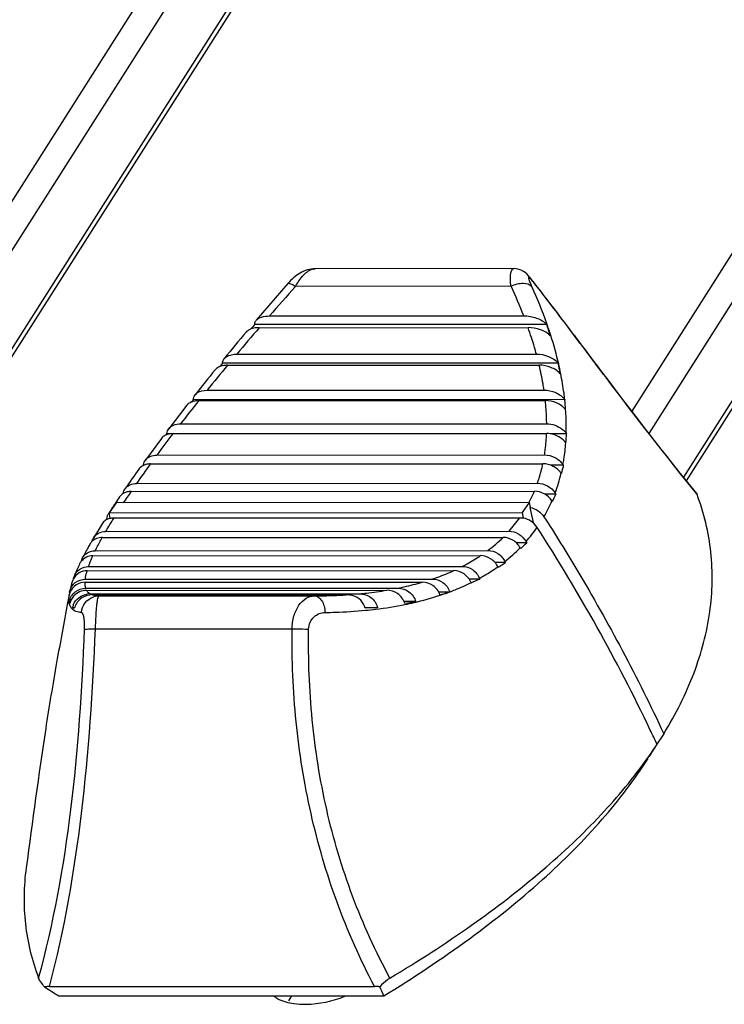
# Model space of a CAD drawing. Units: millimetres. Extents: x 198 to 1446, y 159 to 876.
# Drawn here: x 1012 to 1031, y 249 to 276 of the extents above; entities that cross this region are included whole.
import ezdxf

# ---------------------------------------------------------------- set-up
doc = ezdxf.new("R2010")
doc.units = ezdxf.units.MM
doc.header["$LTSCALE"] = 81.675
doc.layers.add('solid', color=7, linetype='CONTINUOUS', lineweight=30)

msp = doc.modelspace()

# ---------------------------------------------------------------- linework, layer by layer
at = {"layer": 'solid'}
for p, q in [((1031.809, 303.527), (1007.618, 265.427)), ((1009.16, 263.464), (1034.599, 303.528)), ((1053.069, 303.535), (1028.878, 265.436)), ((1030.42, 263.472), (1055.859, 303.536)), ((1032.031, 302.488), (1008.101, 264.802)), ((1053.291, 302.497), (1029.361, 264.81)), ((1032.769, 300.876), (1009.078, 263.566)), ((1054.028, 300.885), (1030.338, 263.575)), ((1025.551, 269.458), (1019.949, 269.456)), ((1019.949, 269.456), (1019.949, 269.456)), ((1025.997, 269.218), (1025.997, 269.217)), ((1026.036, 269.168), (1025.997, 269.218)), ((1025.997, 269.217), (1026.034, 269.16)), ((1019.175, 269.036), (1018.283, 268)), ((1025.472, 268.959), (1019.392, 268.957)), ((1018.657, 268.123), (1025.831, 268.126)), ((1026.48, 267.886), (1018.243, 267.883)), ((1018.369, 267.791), (1025.955, 267.794)), ((1017.736, 267.045), (1026.189, 267.049)), ((1026.804, 266.794), (1017.335, 266.79)), ((1017.474, 266.731), (1026.269, 266.734)), ((1016.899, 266.028), (1026.404, 266.032)), ((1016.328, 265.602), (1015.816, 264.939)), ((1016.494, 265.741), (1016.509, 265.759)), ((1026.989, 265.763), (1016.509, 265.759)), ((1016.663, 265.733), (1026.442, 265.737)), ((1026.989, 265.763), (1026.991, 265.745)), ((1016.147, 265.077), (1026.48, 265.081)), ((1015.737, 264.762), (1015.763, 264.795)), ((1015.763, 264.795), (1015.764, 264.808)), ((1015.843, 264.795), (1015.763, 264.795)), ((1015.936, 264.803), (1026.475, 264.807)), ((1027.039, 264.8), (1026.574, 264.799)), ((1027.03, 264.813), (1027.039, 264.8)), ((1015.61, 264.667), (1015.156, 264.054)), ((1015.298, 263.947), (1026.372, 263.952)), ((1015.481, 264.198), (1026.418, 264.202)), ((1015.1, 263.904), (1015.104, 263.929)), ((1026.956, 263.909), (1026.592, 263.909)), ((1026.896, 263.673), (1026.887, 263.687)), ((1026.939, 263.934), (1026.956, 263.909)), ((1014.906, 263.396), (1026.218, 263.401)), ((1014.528, 263.109), (1014.531, 263.124)), ((1014.751, 263.17), (1026.131, 263.175)), ((1026.718, 263.129), (1026.74, 263.096)), ((1030.702, 263.11), (1030.721, 263.086)), ((1030.706, 263.114), (1030.721, 263.086)), ((1014.33, 262.846), (1014.135, 262.569)), ((1025.997, 262.861), (1014.33, 262.846)), ((1025.795, 262.573), (1025.997, 262.861)), ((1025.983, 262.86), (1025.986, 262.866)), ((1026.022, 262.73), (1025.997, 262.861)), ((1026.74, 263.096), (1026.42, 263.096)), ((1026.641, 262.885), (1026.628, 262.905)), ((1026.646, 262.896), (1026.641, 262.885)), ((1014.131, 262.571), (1014.126, 262.563)), ((1014.135, 262.569), (1025.795, 262.573)), ((1014.165, 262.414), (1014.135, 262.569)), ((1025.825, 262.419), (1025.795, 262.573)), ((1026.015, 262.719), (1026.022, 262.73)), ((1026.105, 262.298), (1026.015, 262.719)), ((1014.065, 262.378), (1014.081, 262.453)), ((1014.264, 262.425), (1025.721, 262.43)), ((1026.097, 262.285), (1026.105, 262.298)), ((1026.136, 262.249), (1026.105, 262.298)), ((1013.933, 262.258), (1013.69, 261.857)), ((1014.035, 262.044), (1025.417, 262.048)), ((1013.937, 261.87), (1025.251, 261.875)), ((1025.917, 261.719), (1025.624, 261.719)), ((1025.897, 261.757), (1025.917, 261.719)), ((1013.744, 261.5), (1024.821, 261.505)), ((1025.744, 261.56), (1025.733, 261.581)), ((1025.748, 261.564), (1025.744, 261.56)), ((1013.675, 261.354), (1024.616, 261.359)), ((1025.316, 261.163), (1025.021, 261.163)), ((1025.301, 261.195), (1025.316, 261.163)), ((1013.515, 260.933), (1023.854, 260.937)), ((1013.553, 261.05), (1024.098, 261.055)), ((1025.106, 261.032), (1025.1, 261.045)), ((1013.133, 260.716), (1013.152, 260.781)), ((1013.456, 260.608), (1022.97, 260.611)), ((1013.463, 260.696), (1023.25, 260.7)), ((1024.591, 260.7), (1024.29, 260.7)), ((1024.582, 260.721), (1024.591, 260.7)), ((1013.018, 260.322), (1013.02, 260.335)), ((1013.032, 260.328), (1013.019, 260.328)), ((1013.476, 260.439), (1022.283, 260.442)), ((1013.501, 260.38), (1021.967, 260.384)), ((1023.746, 260.332), (1023.433, 260.332)), ((1023.746, 260.332), (1023.681, 260.314)), ((1023.744, 260.338), (1023.746, 260.332)), ((1013.006, 260.257), (1012.963, 260.029)), ((1013.007, 260.25), (1013.008, 260.258)), ((1013.042, 260.057), (1013.007, 260.057)), ((1013.597, 260.28), (1021.198, 260.284)), ((1013.634, 260.261), (1020.97, 260.264)), ((1013.846, 260.221), (1019.926, 260.224)), ((1022.784, 260.061), (1022.454, 260.061)), ((1013.151, 259.885), (1013.1, 259.885)), ((1021.707, 259.888), (1021.362, 259.888)), ((1021.707, 259.888), (1021.362, 259.873)), ((1029.783, 256.336), (1029.591, 256.036)), ((1029.373, 255.692), (1029.537, 255.949)), ((1012.451, 249.2), (1021.619, 249.204)), ((1012.716, 248.935), (1021.884, 248.938)), ((1019.282, 248.937), (1019.194, 248.798))]:
    msp.add_line(p, q, dxfattribs=at)
for centre, radius, start, end in [((1078.389, 216.15), 79.178, 138.16947, 138.97365), ((1013.72, 263.409), 12.997, 21.2827, 25.2804), ((991.096, 241.573), 44.523, 38.0758, 38.2995), ((1039.891, 248.791), 28.864, 138.59, 138.9406), ((1012.563, 263.296), 14.654, 16.9436, 18.2545), ((1080.018, 215.636), 80.952, 140.00104, 140.69274), ((1075.062, 218.998), 74.799, 139.28345, 140.03278), ((1069.804, 223.374), 67.958, 140.35797, 141.1234), ((1036.39, 250.501), 25.068, 139.4738, 139.7724), ((1014.839, 264.254), 12.231, 10.5482, 11.9857), ((1075.914, 218.979), 75.659, 140.98829, 141.67632), ((1063.946, 228.035), 60.472, 141.43546, 142.22614), ((1033.168, 251.953), 21.636, 140.4124, 140.5765), ((1016.433, 264.886), 10.593, 3.2259, 4.6489), ((1019.49, 264.945), 7.543, 4.0802, 6.0897), ((1051.366, 237.696), 44.61, 142.5803, 143.5529), ((1017.454, 265.416), 9.605, 354.7749, 356.3236), ((1041.274, 245.063), 32.115, 143.9841, 145.1898), ((1044.664, 242.51), 36.535, 144.3519, 145.4261), ((1022.325, 264.774), 4.69, 339.4729, 346.5875), ((1018.153, 266.02), 9.052, 344.9775, 345.7441), ((1018.341, 265.972), 8.859, 345.7441, 346.5329), ((1014.72, 262.795), 0.37, 114.3562, 121.5979), ((1034.754, 249.551), 24.199, 145.7512, 146.6755), ((1022.406, 264.735), 4.039, 332.432, 337.2678), ((1036.295, 248.216), 26.406, 146.3434, 147.0697), ((1038.406, 246.811), 28.942, 145.9529, 146.3452), ((1022.569, 264.679), 4.429, 329.9056, 336.3907), ((1018.39, 266.878), 9.167, 334.2516, 335.6301), ((1014.399, 262.386), 0.325, 147.137, 154.2678), ((1025.697, 255.29), 13.477, 148.2969, 149.9229), ((1028.262, 253.726), 16.481, 148.1409, 148.3577), ((1022.473, 264.705), 3.965, 317.9409, 324.9873), ((1022.592, 264.666), 4.403, 318.6382, 325.2673), ((982.55, 234.044), 51.929, 25.5447, 32.7777), ((1013.906, 261.498), 0.366, 141.5803, 150.6663), ((1013.905, 261.498), 0.365, 134.785, 141.5531), ((1022.221, 264.96), 4.324, 306.9635, 314.4754), ((1017.143, 271.14), 12.874, 311.9424, 312.9648), ((1021.677, 257.103), 9.293, 151.3416, 153.2764), ((1023.192, 256.279), 11.017, 150.6624, 151.3577), ((1022.39, 264.867), 4.686, 308.3969, 315.4867), ((1013.658, 260.957), 0.396, 148.0114, 154.6872), ((1013.653, 260.96), 0.39, 141.7956, 148.0053), ((1015.781, 276.18), 17.788, 301.6171, 302.4137), ((1018.813, 258.523), 6.096, 154.7252, 156.2107), ((1015.831, 259.733), 2.877, 161.4746, 162.6033), ((1013.512, 260.508), 0.431, 157.5947, 161.4391), ((1013.505, 260.511), 0.424, 152.6188, 157.5889), ((1013.903, 285.789), 27.271, 292.5152, 293.0728), ((1013.45, 260.16), 0.452, 158.6194, 160.843), ((1013.737, 260.187), 0.732, 170.2781, 174.7388), ((1013.456, 260.158), 0.458, 160.8519, 167.9066), ((1013.856, 260.166), 0.852, 169.442, 170.2614), ((1013.482, 259.911), 0.466, 156.0647, 167.4668), ((1013.479, 259.912), 0.463, 139.3855, 155.9887), ((1013.597, 259.734), 0.547, 91.0547, 99.9276), ((1013.598, 259.729), 0.552, 90.023, 91.0659), ((1013.621, 260.211), 0.048, 126.3592, 129.4025), ((1013.847, 259.733), 0.489, 90.1709, 107.5709), ((1019.995, 272.998), 12.771, 274.1163, 274.3813), ((1020.847, 259.694), 0.561, 72.5058, 83.3501), ((1010.396, 345.367), 86.201, 278.05302, 278.26246), ((1012.681, 301.404), 42.537, 284.6893, 284.9866), ((1021.147, 267.268), 7.401, 288.3281, 290.0202), ((1013.563, 259.799), 0.471, 158.9496, 169.4997), ((984.218, 234.865), 50.07, 25.0134, 25.521), ((1018.904, 263.049), 12.784, 324.6707, 326.7243), ((1019.352, 262.264), 11.984, 326.7427, 327.4918), ((1038.032, 289.102), 47.48, 237.2027, 237.778), ((1013.093, 245.287), 9.519, 22.5538, 24.2344)]:
    msp.add_arc(centre, radius, start, end, dxfattribs=at)
for points, knots in [([(1019.949, 269.456), (1019.802, 269.456), (1019.502, 269.354), (1019.276, 269.151), (1019.175, 269.036)], [0, 0, 0, 0, 0.489392, 1, 1, 1, 1]), ([(1019.392, 268.957), (1019.431, 269.027), (1019.512, 269.157), (1019.678, 269.349), (1019.844, 269.456), (1019.949, 269.456)], [0, 0, 0, 0, 0.314187, 0.590519, 1, 1, 1, 1]), ([(1025.472, 268.959), (1025.464, 269.027), (1025.456, 269.123), (1025.457, 269.246), (1025.465, 269.345), (1025.497, 269.458), (1025.551, 269.458)], [0, 0, 0, 0, 0.390374, 0.553721, 0.692966, 1, 1, 1, 1]), ([(1025.997, 269.218), (1025.947, 269.28), (1025.823, 269.407), (1025.645, 269.458), (1025.551, 269.458)], [0, 0, 0, 0, 0.458856, 1, 1, 1, 1]), ([(1019.175, 269.036), (1019.181, 269.043), (1019.21, 269.047), (1019.285, 269.022), (1019.347, 268.986), (1019.392, 268.957)], [0, 0, 0, 0, 0.118296, 0.320534, 1, 1, 1, 1]), ([(1025.472, 268.959), (1025.528, 268.987), (1025.642, 269.03), (1025.844, 269.061), (1026.01, 269.021), (1026.064, 268.952)], [0, 0, 0, 0, 0.299369, 0.577956, 1, 1, 1, 1]), ([(1025.997, 269.115), (1025.991, 269.131), (1025.984, 269.154), (1025.977, 269.182), (1025.976, 269.195), (1025.976, 269.206), (1025.984, 269.21), (1025.993, 269.203), (1025.999, 269.198), (1026.003, 269.195)], [0, 0, 0, 0, 0.422694, 0.575621, 0.68606, 0.754613, 0.800167, 0.874221, 1, 1, 1, 1]), ([(1026.064, 268.952), (1026.057, 268.967), (1026.034, 269.021), (1026.011, 269.075), (1025.997, 269.115)], [0, 0, 0, 0, 0.285854, 1, 1, 1, 1]), ([(1026.003, 269.195), (1026.006, 269.192), (1026.016, 269.181), (1026.026, 269.169), (1026.034, 269.16)], [0, 0, 0, 0, 0.203458, 1, 1, 1, 1]), ([(1026.034, 269.16), (1026.355, 268.757), (1027.033, 267.87), (1028.561, 265.832), (1029.801, 264.221), (1030.702, 263.11)], [0, 0, 0, 0, 0.202024, 0.438629, 1, 1, 1, 1]), ([(1026.596, 267.571), (1026.559, 267.686), (1026.402, 268.154), (1026.217, 268.612), (1026.064, 268.952)], [0, 0, 0, 0, 0.244674, 1, 1, 1, 1]), ([(1030.706, 263.114), (1029.834, 264.186), (1028.625, 265.749), (1027.132, 267.742), (1026.462, 268.625), (1026.144, 269.031)], [0, 0, 0, 0, 0.555157, 0.79288, 1, 1, 1, 1]), ([(1018.283, 268), (1018.321, 268.045), (1018.448, 268.109), (1018.582, 268.123), (1018.657, 268.123)], [0, 0, 0, 0, 0.440958, 1, 1, 1, 1]), ([(1025.831, 268.126), (1025.953, 268.126), (1026.137, 268.093), (1026.352, 267.996), (1026.444, 267.926), (1026.48, 267.886)], [0, 0, 0, 0, 0.517013, 0.772899, 1, 1, 1, 1]), ([(1018.243, 267.883), (1018.24, 267.914), (1018.251, 267.958), (1018.276, 267.992), (1018.283, 268)], [0, 0, 0, 0, 0.741399, 1, 1, 1, 1]), ([(1018.125, 267.751), (1018.113, 267.746), (1018.068, 267.726), (1018.027, 267.697), (1018.004, 267.67)], [0, 0, 0, 0, 0.273487, 1, 1, 1, 1]), ([(1018.369, 267.791), (1018.347, 267.791), (1018.264, 267.788), (1018.182, 267.773), (1018.125, 267.751)], [0, 0, 0, 0, 0.270041, 1, 1, 1, 1]), ([(1026.581, 267.566), (1026.506, 267.645), (1026.297, 267.754), (1026.072, 267.794), (1025.955, 267.794)], [0, 0, 0, 0, 0.483045, 1, 1, 1, 1]), ([(1026.189, 267.049), (1026.172, 267.111), (1026.101, 267.361), (1026.02, 267.609), (1025.955, 267.794)], [0, 0, 0, 0, 0.246644, 1, 1, 1, 1]), ([(1026.875, 266.494), (1026.858, 266.583), (1026.78, 266.946), (1026.68, 267.304), (1026.596, 267.571)], [0, 0, 0, 0, 0.245129, 1, 1, 1, 1]), ([(1017.38, 266.918), (1017.398, 266.939), (1017.498, 267.023), (1017.635, 267.045), (1017.736, 267.045)], [0, 0, 0, 0, 0.215045, 1, 1, 1, 1]), ([(1026.189, 267.049), (1026.306, 267.049), (1026.532, 267.002), (1026.735, 266.879), (1026.804, 266.794)], [0, 0, 0, 0, 0.514681, 1, 1, 1, 1]), ([(1017.474, 266.731), (1017.453, 266.731), (1017.377, 266.728), (1017.301, 266.712), (1017.249, 266.691)], [0, 0, 0, 0, 0.267714, 1, 1, 1, 1]), ([(1017.335, 266.79), (1017.334, 266.824), (1017.347, 266.871), (1017.373, 266.909), (1017.38, 266.918)], [0, 0, 0, 0, 0.744356, 1, 1, 1, 1]), ([(1026.864, 266.493), (1026.794, 266.573), (1026.599, 266.69), (1026.381, 266.734), (1026.269, 266.734)], [0, 0, 0, 0, 0.487004, 1, 1, 1, 1]), ([(1026.404, 266.032), (1026.396, 266.09), (1026.358, 266.325), (1026.31, 266.559), (1026.269, 266.734)], [0, 0, 0, 0, 0.246385, 1, 1, 1, 1]), ([(1017.249, 266.691), (1017.237, 266.686), (1017.191, 266.665), (1017.149, 266.634), (1017.126, 266.605)], [0, 0, 0, 0, 0.269653, 1, 1, 1, 1]), ([(1026.989, 265.759), (1026.983, 265.82), (1026.953, 266.066), (1026.912, 266.311), (1026.875, 266.494)], [0, 0, 0, 0, 0.246281, 1, 1, 1, 1]), ([(1016.558, 265.896), (1016.575, 265.917), (1016.669, 266.002), (1016.802, 266.028), (1016.899, 266.028)], [0, 0, 0, 0, 0.221643, 1, 1, 1, 1]), ([(1026.404, 266.032), (1026.516, 266.032), (1026.736, 265.981), (1026.925, 265.849), (1026.989, 265.763)], [0, 0, 0, 0, 0.510676, 1, 1, 1, 1]), ([(1016.453, 265.694), (1016.44, 265.689), (1016.393, 265.666), (1016.351, 265.632), (1016.328, 265.602)], [0, 0, 0, 0, 0.266179, 1, 1, 1, 1]), ([(1016.568, 265.726), (1016.558, 265.724), (1016.519, 265.717), (1016.48, 265.705), (1016.453, 265.694)], [0, 0, 0, 0, 0.259971, 1, 1, 1, 1]), ([(1027.009, 265.482), (1026.944, 265.564), (1026.762, 265.689), (1026.549, 265.737), (1026.442, 265.737)], [0, 0, 0, 0, 0.490833, 1, 1, 1, 1]), ([(1026.48, 265.081), (1026.479, 265.135), (1026.475, 265.354), (1026.459, 265.573), (1026.442, 265.737)], [0, 0, 0, 0, 0.246335, 1, 1, 1, 1]), ([(1027.03, 264.813), (1027.031, 264.868), (1027.034, 265.091), (1027.026, 265.314), (1027.014, 265.481)], [0, 0, 0, 0, 0.246491, 1, 1, 1, 1]), ([(1015.816, 264.939), (1015.851, 264.985), (1015.957, 265.058), (1016.081, 265.077), (1016.147, 265.077)], [0, 0, 0, 0, 0.46414, 1, 1, 1, 1]), ([(1026.48, 265.081), (1026.637, 265.081), (1026.853, 265.003), (1027, 264.854), (1027.03, 264.813)], [0, 0, 0, 0, 0.75662, 1, 1, 1, 1]), ([(1015.845, 264.796), (1015.835, 264.794), (1015.798, 264.787), (1015.762, 264.775), (1015.736, 264.764)], [0, 0, 0, 0, 0.258508, 1, 1, 1, 1]), ([(1026.418, 264.202), (1026.425, 264.252), (1026.453, 264.452), (1026.469, 264.655), (1026.475, 264.807)], [0, 0, 0, 0, 0.246741, 1, 1, 1, 1]), ([(1027.019, 264.541), (1026.99, 264.581), (1026.846, 264.73), (1026.631, 264.807), (1026.475, 264.807)], [0, 0, 0, 0, 0.2432, 1, 1, 1, 1]), ([(1015.736, 264.764), (1015.723, 264.758), (1015.676, 264.734), (1015.633, 264.698), (1015.61, 264.667)], [0, 0, 0, 0, 0.262914, 1, 1, 1, 1]), ([(1026.939, 263.934), (1026.948, 263.984), (1026.982, 264.186), (1027.007, 264.389), (1027.018, 264.543)], [0, 0, 0, 0, 0.247911, 1, 1, 1, 1]), ([(1015.156, 264.054), (1015.19, 264.1), (1015.293, 264.177), (1015.417, 264.198), (1015.481, 264.198)], [0, 0, 0, 0, 0.470744, 1, 1, 1, 1]), ([(1026.218, 263.401), (1026.234, 263.445), (1026.294, 263.626), (1026.342, 263.811), (1026.372, 263.952)], [0, 0, 0, 0, 0.247697, 1, 1, 1, 1]), ([(1026.887, 263.687), (1026.83, 263.768), (1026.67, 263.899), (1026.471, 263.952), (1026.372, 263.952)], [0, 0, 0, 0, 0.499136, 1, 1, 1, 1]), ([(1026.418, 264.202), (1026.518, 264.202), (1026.72, 264.149), (1026.882, 264.016), (1026.939, 263.934)], [0, 0, 0, 0, 0.500979, 1, 1, 1, 1]), ([(1015.099, 263.905), (1015.087, 263.899), (1015.039, 263.873), (1014.998, 263.835), (1014.975, 263.803)], [0, 0, 0, 0, 0.259739, 1, 1, 1, 1]), ([(1014.581, 263.243), (1014.614, 263.291), (1014.716, 263.373), (1014.842, 263.396), (1014.906, 263.396)], [0, 0, 0, 0, 0.476877, 1, 1, 1, 1]), ([(1026.218, 263.401), (1026.315, 263.401), (1026.512, 263.346), (1026.664, 263.211), (1026.718, 263.129)], [0, 0, 0, 0, 0.497597, 1, 1, 1, 1]), ([(1014.751, 263.17), (1014.734, 263.17), (1014.672, 263.167), (1014.61, 263.152), (1014.568, 263.132)], [0, 0, 0, 0, 0.259851, 1, 1, 1, 1]), ([(1026.628, 262.905), (1026.574, 262.986), (1026.423, 263.12), (1026.227, 263.175), (1026.131, 263.175)], [0, 0, 0, 0, 0.502449, 1, 1, 1, 1]), ([(1029.783, 256.336), (1030.118, 256.882), (1030.678, 257.987), (1031.146, 259.733), (1031.184, 261.461), (1030.918, 262.564), (1030.721, 263.086)], [0, 0, 0, 0, 0.272324, 0.52359, 0.762627, 1, 1, 1, 1]), ([(1026.015, 262.719), (1026.093, 262.704), (1026.243, 262.64), (1026.359, 262.524), (1026.401, 262.458)], [0, 0, 0, 0, 0.501562, 1, 1, 1, 1]), ([(1014.066, 262.379), (1014.052, 262.372), (1014, 262.341), (1013.956, 262.296), (1013.933, 262.258)], [0, 0, 0, 0, 0.256405, 1, 1, 1, 1]), ([(1026.21, 262.157), (1026.168, 262.224), (1026.052, 262.339), (1025.902, 262.403), (1025.825, 262.419)], [0, 0, 0, 0, 0.498444, 1, 1, 1, 1]), ([(1026.401, 262.458), (1026.72, 261.962), (1027.948, 259.979), (1029.046, 257.916), (1029.783, 256.336)], [0, 0, 0, 0, 0.25259, 1, 1, 1, 1]), ([(1013.69, 261.857), (1013.724, 261.914), (1013.827, 262.013), (1013.966, 262.044), (1014.035, 262.044)], [0, 0, 0, 0, 0.488023, 1, 1, 1, 1]), ([(1025.417, 262.048), (1025.513, 262.048), (1025.708, 261.989), (1025.849, 261.843), (1025.897, 261.757)], [0, 0, 0, 0, 0.492954, 1, 1, 1, 1]), ([(1013.937, 261.87), (1013.883, 261.87), (1013.776, 261.852), (1013.685, 261.793), (1013.648, 261.757)], [0, 0, 0, 0, 0.5116, 1, 1, 1, 1]), ([(1013.744, 261.5), (1013.758, 261.53), (1013.82, 261.654), (1013.885, 261.777), (1013.937, 261.87)], [0, 0, 0, 0, 0.235219, 1, 1, 1, 1]), ([(1025.733, 261.581), (1025.685, 261.667), (1025.544, 261.815), (1025.347, 261.875), (1025.251, 261.875)], [0, 0, 0, 0, 0.507006, 1, 1, 1, 1]), ([(1013.377, 261.283), (1013.41, 261.348), (1013.517, 261.464), (1013.669, 261.5), (1013.744, 261.5)], [0, 0, 0, 0, 0.493278, 1, 1, 1, 1]), ([(1024.821, 261.505), (1024.918, 261.505), (1025.119, 261.442), (1025.257, 261.285), (1025.301, 261.195)], [0, 0, 0, 0, 0.491459, 1, 1, 1, 1]), ([(1013.675, 261.354), (1013.612, 261.354), (1013.486, 261.329), (1013.385, 261.25), (1013.347, 261.202)], [0, 0, 0, 0, 0.507802, 1, 1, 1, 1]), ([(1013.553, 261.05), (1013.561, 261.074), (1013.598, 261.177), (1013.641, 261.278), (1013.675, 261.354)], [0, 0, 0, 0, 0.231308, 1, 1, 1, 1]), ([(1024.098, 261.055), (1024.143, 261.078), (1024.32, 261.172), (1024.492, 261.275), (1024.616, 261.359)], [0, 0, 0, 0, 0.253363, 1, 1, 1, 1]), ([(1025.1, 261.045), (1025.056, 261.137), (1024.917, 261.295), (1024.714, 261.359), (1024.616, 261.359)], [0, 0, 0, 0, 0.508488, 1, 1, 1, 1]), ([(1013.515, 260.933), (1013.437, 260.933), (1013.278, 260.894), (1013.165, 260.774), (1013.129, 260.706)], [0, 0, 0, 0, 0.502647, 1, 1, 1, 1]), ([(1013.152, 260.781), (1013.182, 260.86), (1013.294, 261.003), (1013.468, 261.05), (1013.553, 261.05)], [0, 0, 0, 0, 0.498699, 1, 1, 1, 1]), ([(1013.235, 260.982), (1013.227, 260.965), (1013.199, 260.899), (1013.172, 260.833), (1013.153, 260.783)], [0, 0, 0, 0, 0.258082, 1, 1, 1, 1]), ([(1013.463, 260.696), (1013.465, 260.714), (1013.477, 260.794), (1013.497, 260.873), (1013.515, 260.933)], [0, 0, 0, 0, 0.226821, 1, 1, 1, 1]), ([(1023.25, 260.7), (1023.302, 260.717), (1023.507, 260.789), (1023.707, 260.87), (1023.854, 260.937)], [0, 0, 0, 0, 0.253735, 1, 1, 1, 1]), ([(1024.346, 260.597), (1024.307, 260.696), (1024.168, 260.869), (1023.956, 260.937), (1023.854, 260.937)], [0, 0, 0, 0, 0.509518, 1, 1, 1, 1]), ([(1024.098, 261.055), (1024.198, 261.055), (1024.406, 260.988), (1024.543, 260.818), (1024.582, 260.721)], [0, 0, 0, 0, 0.490416, 1, 1, 1, 1]), ([(1024.583, 260.72), (1024.628, 260.745), (1024.805, 260.847), (1024.976, 260.958), (1025.1, 261.046)], [0, 0, 0, 0, 0.254988, 1, 1, 1, 1]), ([(1013.02, 260.335), (1013.039, 260.435), (1013.152, 260.629), (1013.362, 260.696), (1013.463, 260.696)], [0, 0, 0, 0, 0.504617, 1, 1, 1, 1]), ([(1013.456, 260.608), (1013.367, 260.608), (1013.183, 260.558), (1013.062, 260.408), (1013.029, 260.324)], [0, 0, 0, 0, 0.497976, 1, 1, 1, 1]), ([(1013.476, 260.439), (1013.472, 260.451), (1013.458, 260.506), (1013.455, 260.564), (1013.456, 260.608)], [0, 0, 0, 0, 0.226795, 1, 1, 1, 1]), ([(1022.283, 260.442), (1022.342, 260.454), (1022.573, 260.503), (1022.802, 260.562), (1022.97, 260.611)], [0, 0, 0, 0, 0.253888, 1, 1, 1, 1]), ([(1023.467, 260.258), (1023.431, 260.36), (1023.292, 260.543), (1023.075, 260.611), (1022.97, 260.611)], [0, 0, 0, 0, 0.510148, 1, 1, 1, 1]), ([(1023.25, 260.7), (1023.355, 260.7), (1023.574, 260.628), (1023.71, 260.442), (1023.744, 260.338)], [0, 0, 0, 0, 0.489827, 1, 1, 1, 1]), ([(1013.007, 260.057), (1013.017, 260.112), (1013.058, 260.218), (1013.203, 260.384), (1013.371, 260.439), (1013.476, 260.439)], [0, 0, 0, 0, 0.25906, 0.511193, 1, 1, 1, 1]), ([(1013.086, 260.593), (1013.079, 260.571), (1013.054, 260.486), (1013.033, 260.4), (1013.02, 260.335)], [0, 0, 0, 0, 0.256582, 1, 1, 1, 1]), ([(1013.501, 260.38), (1013.432, 260.38), (1013.29, 260.352), (1013.173, 260.266), (1013.128, 260.213)], [0, 0, 0, 0, 0.498441, 1, 1, 1, 1]), ([(1021.198, 260.284), (1021.263, 260.29), (1021.52, 260.316), (1021.777, 260.352), (1021.967, 260.384)], [0, 0, 0, 0, 0.253687, 1, 1, 1, 1]), ([(1022.472, 260.016), (1022.439, 260.123), (1022.299, 260.315), (1022.075, 260.384), (1021.967, 260.384)], [0, 0, 0, 0, 0.510034, 1, 1, 1, 1]), ([(1022.283, 260.442), (1022.392, 260.442), (1022.619, 260.37), (1022.755, 260.17), (1022.784, 260.061)], [0, 0, 0, 0, 0.489799, 1, 1, 1, 1]), ([(1023.744, 260.338), (1023.795, 260.357), (1023.998, 260.436), (1024.197, 260.524), (1024.343, 260.596)], [0, 0, 0, 0, 0.253468, 1, 1, 1, 1]), ([(1013.009, 260.023), (1013.006, 260.039), (1012.995, 260.115), (1012.999, 260.191), (1013.007, 260.25)], [0, 0, 0, 0, 0.221832, 1, 1, 1, 1]), ([(1013.123, 259.968), (1013.154, 260.047), (1013.26, 260.19), (1013.422, 260.258), (1013.503, 260.272)], [0, 0, 0, 0, 0.507148, 1, 1, 1, 1]), ([(1013.59, 260.248), (1013.491, 260.237), (1013.291, 260.157), (1013.174, 259.97), (1013.151, 259.87)], [0, 0, 0, 0, 0.491831, 1, 1, 1, 1]), ([(1013.355, 259.753), (1013.361, 259.851), (1013.433, 260.049), (1013.606, 260.169), (1013.7, 260.199)], [0, 0, 0, 0, 0.502152, 1, 1, 1, 1]), ([(1013.634, 260.261), (1013.627, 260.261), (1013.612, 260.26), (1013.598, 260.254), (1013.592, 260.25)], [0, 0, 0, 0, 0.517387, 1, 1, 1, 1]), ([(1013.846, 260.221), (1013.826, 260.222), (1013.754, 260.225), (1013.682, 260.24), (1013.634, 260.261)], [0, 0, 0, 0, 0.278206, 1, 1, 1, 1]), ([(1013.747, 259.29), (1013.751, 259.412), (1013.759, 259.589), (1013.773, 259.812), (1013.786, 259.95), (1013.799, 260.061), (1013.813, 260.146), (1013.825, 260.192), (1013.838, 260.221), (1013.846, 260.221)], [0, 0, 0, 0, 0.390211, 0.562375, 0.710877, 0.83114, 0.920023, 0.975839, 1, 1, 1, 1]), ([(1019.294, 259.292), (1019.296, 259.416), (1019.329, 259.652), (1019.465, 259.956), (1019.668, 260.168), (1019.845, 260.224), (1019.926, 260.224)], [0, 0, 0, 0, 0.302401, 0.573206, 0.801843, 1, 1, 1, 1]), ([(1019.926, 260.224), (1020.009, 260.224), (1020.338, 260.228), (1020.667, 260.242), (1020.912, 260.26)], [0, 0, 0, 0, 0.253869, 1, 1, 1, 1]), ([(1019.926, 260.224), (1019.964, 260.224), (1020.049, 260.193), (1020.143, 260.084), (1020.205, 259.933), (1020.222, 259.817), (1020.225, 259.755)], [0, 0, 0, 0, 0.191802, 0.420925, 0.695282, 1, 1, 1, 1]), ([(1020.912, 260.251), (1020.919, 260.252), (1020.932, 260.254), (1020.949, 260.257), (1020.963, 260.26), (1020.972, 260.26), (1020.981, 260.264), (1020.973, 260.264), (1020.97, 260.264)], [0, 0, 0, 0, 0.295982, 0.507797, 0.703801, 0.862546, 0.898942, 1, 1, 1, 1]), ([(1021.362, 259.873), (1021.34, 259.957), (1021.25, 260.113), (1021.096, 260.204), (1021.016, 260.229)], [0, 0, 0, 0, 0.507909, 1, 1, 1, 1]), ([(1021.198, 260.284), (1021.31, 260.284), (1021.486, 260.228), (1021.647, 260.058), (1021.694, 259.946), (1021.707, 259.888)], [0, 0, 0, 0, 0.486466, 0.740524, 1, 1, 1, 1]), ([(1022.481, 259.981), (1022.566, 259.998), (1022.901, 260.071), (1023.232, 260.162), (1023.474, 260.243)], [0, 0, 0, 0, 0.255343, 1, 1, 1, 1]), ([(1012.963, 260.029), (1012.858, 259.469), (1012.636, 258.288), (1012.224, 255.8), (1011.971, 253.863), (1011.793, 252.554)], [0, 0, 0, 0, 0.225838, 0.476338, 1, 1, 1, 1]), ([(1013.119, 259.831), (1013.091, 259.853), (1013.041, 259.912), (1013.017, 259.984), (1013.009, 260.023)], [0, 0, 0, 0, 0.475216, 1, 1, 1, 1]), ([(1013.355, 259.753), (1013.332, 259.754), (1013.249, 259.764), (1013.166, 259.794), (1013.119, 259.831)], [0, 0, 0, 0, 0.281586, 1, 1, 1, 1]), ([(1020.225, 259.755), (1020.322, 259.757), (1020.704, 259.766), (1021.085, 259.79), (1021.368, 259.818)], [0, 0, 0, 0, 0.25444, 1, 1, 1, 1]), ([(1021.368, 259.818), (1021.463, 259.827), (1021.836, 259.867), (1022.207, 259.926), (1022.481, 259.981)], [0, 0, 0, 0, 0.255154, 1, 1, 1, 1]), ([(1013.442, 259.282), (1013.444, 259.347), (1013.444, 259.462), (1013.425, 259.612), (1013.404, 259.704), (1013.371, 259.752), (1013.355, 259.753)], [0, 0, 0, 0, 0.397427, 0.70655, 0.903443, 1, 1, 1, 1]), ([(1019.763, 259.284), (1019.764, 259.351), (1019.793, 259.481), (1019.905, 259.636), (1020.056, 259.732), (1020.17, 259.755), (1020.225, 259.755)], [0, 0, 0, 0, 0.276495, 0.533123, 0.771299, 1, 1, 1, 1]), ([(1012.144, 249.437), (1012.572, 250.994), (1013.157, 254.272), (1013.375, 257.582), (1013.442, 259.282)], [0, 0, 0, 0, 0.486919, 1, 1, 1, 1]), ([(1012.451, 249.2), (1012.873, 250.8), (1013.453, 254.16), (1013.675, 257.551), (1013.747, 259.29)], [0, 0, 0, 0, 0.487443, 1, 1, 1, 1]), ([(1013.442, 259.282), (1013.455, 259.285), (1013.491, 259.288), (1013.592, 259.292), (1013.681, 259.291), (1013.747, 259.29)], [0, 0, 0, 0, 0.132528, 0.352609, 1, 1, 1, 1]), ([(1021.619, 249.204), (1021.216, 249.97), (1020.509, 251.563), (1019.776, 254.077), (1019.361, 256.668), (1019.287, 258.418), (1019.294, 259.292)], [0, 0, 0, 0, 0.248601, 0.498497, 0.749256, 1, 1, 1, 1]), ([(1019.294, 259.292), (1019.334, 259.293), (1019.49, 259.294), (1019.647, 259.291), (1019.763, 259.284)], [0, 0, 0, 0, 0.253045, 1, 1, 1, 1]), ([(1022.058, 249.441), (1021.653, 250.185), (1020.945, 251.734), (1020.217, 254.187), (1019.813, 256.72), (1019.749, 258.431), (1019.763, 259.284)], [0, 0, 0, 0, 0.248582, 0.498507, 0.749294, 1, 1, 1, 1]), ([(1021.884, 248.938), (1022.712, 249.443), (1024.258, 250.467), (1026.328, 252.128), (1028.029, 253.825), (1028.954, 255.032), (1029.339, 255.636)], [0, 0, 0, 0, 0.287836, 0.550307, 0.787199, 1, 1, 1, 1]), ([(1022.058, 249.441), (1022.843, 249.91), (1024.319, 250.86), (1026.319, 252.394), (1027.997, 253.968), (1028.933, 255.092), (1029.334, 255.657)], [0, 0, 0, 0, 0.284699, 0.546211, 0.78418, 1, 1, 1, 1]), ([(1011.793, 252.554), (1011.722, 252.031), (1011.702, 250.964), (1011.957, 249.928), (1012.144, 249.437)], [0, 0, 0, 0, 0.50133, 1, 1, 1, 1]), ([(1012.314, 249.191), (1012.276, 249.235), (1012.214, 249.314), (1012.159, 249.399), (1012.144, 249.437)], [0, 0, 0, 0, 0.583925, 1, 1, 1, 1]), ([(1022.058, 249.441), (1022.033, 249.426), (1021.928, 249.356), (1021.836, 249.268), (1021.774, 249.195)], [0, 0, 0, 0, 0.23304, 1, 1, 1, 1]), ([(1012.451, 249.2), (1012.439, 249.2), (1012.393, 249.199), (1012.347, 249.196), (1012.314, 249.191)], [0, 0, 0, 0, 0.265363, 1, 1, 1, 1]), ([(1021.774, 249.195), (1021.76, 249.196), (1021.709, 249.201), (1021.658, 249.204), (1021.619, 249.204)], [0, 0, 0, 0, 0.255441, 1, 1, 1, 1]), ([(1018.793, 248.926), (1018.825, 248.899), (1018.992, 248.789), (1019.192, 248.741), (1019.348, 248.72)], [0, 0, 0, 0, 0.210936, 1, 1, 1, 1]), ([(1019.348, 248.72), (1019.461, 248.705), (1019.949, 248.683), (1020.441, 248.786), (1020.787, 248.928)], [0, 0, 0, 0, 0.233971, 1, 1, 1, 1])]:
    msp.add_open_spline(points, degree=3, knots=knots, dxfattribs=at)
for points in [[(1016.509, 265.759), (1016.51, 265.807), (1016.528, 265.857), (1016.558, 265.896)], [(1016.663, 265.733), (1016.631, 265.733), (1016.6, 265.731), (1016.568, 265.726)], [(1015.764, 264.808), (1015.769, 264.855), (1015.788, 264.902), (1015.816, 264.939)], [(1015.936, 264.803), (1015.906, 264.803), (1015.875, 264.801), (1015.845, 264.796)], [(1015.197, 263.937), (1015.163, 263.93), (1015.13, 263.92), (1015.099, 263.905)], [(1015.104, 263.929), (1015.111, 263.973), (1015.129, 264.017), (1015.156, 264.054)], [(1015.298, 263.947), (1015.264, 263.947), (1015.23, 263.944), (1015.197, 263.937)], [(1014.526, 263.111), (1014.487, 263.086), (1014.452, 263.053), (1014.426, 263.015)], [(1014.531, 263.124), (1014.539, 263.166), (1014.557, 263.207), (1014.581, 263.243)], [(1014.165, 262.414), (1014.131, 262.407), (1014.097, 262.395), (1014.066, 262.379)], [(1014.081, 262.453), (1014.087, 262.478), (1014.095, 262.504), (1014.107, 262.527)], [(1014.165, 262.414), (1014.197, 262.422), (1014.231, 262.425), (1014.264, 262.425)], [(1025.721, 262.43), (1025.756, 262.43), (1025.79, 262.426), (1025.825, 262.419)], [(1013.649, 261.752), (1013.657, 261.789), (1013.671, 261.824), (1013.69, 261.857)], [(1013.346, 261.202), (1013.354, 261.23), (1013.364, 261.257), (1013.377, 261.283)], [(1013.561, 260.307), (1013.537, 260.327), (1013.517, 260.353), (1013.501, 260.38)], [(1013.027, 260.012), (1013.02, 260.027), (1013.013, 260.041), (1013.007, 260.057)], [(1013.597, 260.28), (1013.585, 260.288), (1013.573, 260.297), (1013.561, 260.307)], [(1013.151, 259.87), (1013.134, 259.874), (1013.117, 259.879), (1013.1, 259.885)], [(1013.747, 259.29), (1015.596, 259.29), (1017.445, 259.291), (1019.294, 259.292)]]:
    msp.add_open_spline(points, degree=3, dxfattribs=at)

doc.saveas('drawing.dxf')
